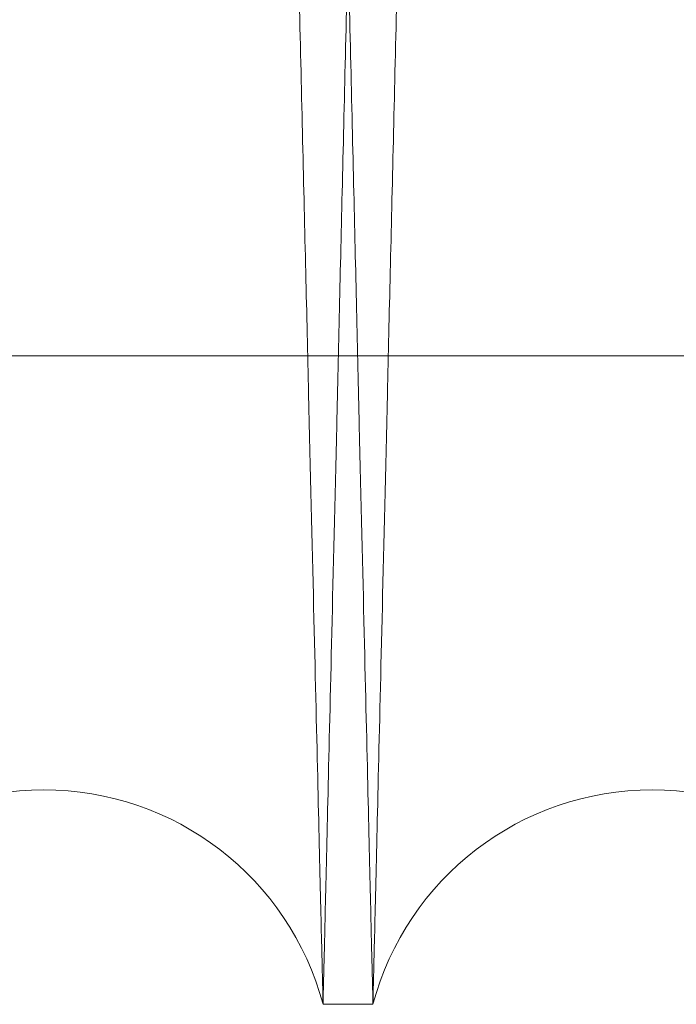
# Model space of a CAD drawing. Units: inches. Extents: x 0.3 to 10.6, y 0.2 to 8.2.
# Drawn here: x 6.9 to 6.9, y 4.9 to 5 of the extents above; entities that cross this region are included whole.
import ezdxf

# ---------------------------------------------------------------- set-up
doc = ezdxf.new("R2010")
doc.units = ezdxf.units.IN
doc.header["$MEASUREMENT"] = 0

msp = doc.modelspace()

# ---------------------------------------------------------------- linework, layer by layer
at = {"lineweight": 0}
msp.add_line((6.859869248809679, 4.968579290614727), (6.922369248809678, 4.968579290614713), dxfattribs=at)
msp.add_line((6.859869248809679, 4.968579290614727), (6.922369248809678, 4.968579290614713), dxfattribs=at)
at = {"lineweight": 15}
msp.add_line((6.909056837264496, 4.947262906426694), (6.910696568293112, 4.947262906426694), dxfattribs=at)
msp.add_line((6.909056837264496, 4.947262906426694), (6.910696568293112, 4.947262906426694), dxfattribs=at)
for centre, radius, start, end in [((6.899878193572322, 4.944812906432402), 0.009500000000002912, 14.94517983123044, 165.0548201687654), ((6.919875211984766, 4.944812906430528), 0.009499999999993652, 14.94517984260111, 165.0548201570563)]:
    msp.add_arc(centre, radius, start, end, dxfattribs=at)
at = {"lineweight": 0}
for points, knots in [([(6.900666255044814, 5.371262906426725), (6.900662434766376, 5.371099413442258), (6.900655088495537, 5.370785021765297), (6.900597573453356, 5.368323726510707), (6.900509621289546, 5.364560263904714), (6.900385610903124, 5.359254597469289), (6.900228716093189, 5.35254323388578), (6.900040053052155, 5.344474760167365), (6.899822003879144, 5.335151971780348), (6.89957186909155, 5.324460570233687), (6.899294984788924, 5.312629853299438), (6.898993186512239, 5.29973939016677), (6.898669715276509, 5.285928672420678), (6.898321018251473, 5.271047241733129), (6.897954892681152, 5.255429048020907), (6.897573471135369, 5.239165911695642), (6.897180573946097, 5.222421376343884), (6.896772173080682, 5.205024558686836), (6.89635768414562, 5.187377156960838), (6.895940309661696, 5.169615620285105), (6.89552203378254, 5.15182425835811), (6.895099763802878, 5.133871596157337), (6.894682549771195, 5.116142269149217), (6.89427536216716, 5.098846791480408), (6.893878903674991, 5.082014190932489), (6.893490516576237, 5.065531031238877), (6.893118851263357, 5.049763700745194), (6.892768064165841, 5.034887417578661), (6.892438475194264, 5.020914663444051), (6.892128157256464, 5.007762866680758), (6.891844356839838, 4.995738242400908), (6.891589316192068, 4.984934768332093), (6.891364256034821, 4.975403254666566), (6.891167489612656, 4.967071517001376), (6.891001974972076, 4.960064152366674), (6.890869687484725, 4.95446421316704), (6.890773213666707, 4.950380701942097), (6.890711220312969, 4.947756840655906), (6.890703450439934, 4.947427991990981), (6.890699549880162, 4.947262906426737)], [0, 0, 0, 0, 0.02856117928546606, 0.05492221627058245, 0.08165939017954268, 0.1085875997998094, 0.1359083559621934, 0.1622693863294366, 0.1890064148918511, 0.2159343996801646, 0.2432547552957316, 0.2696218614974814, 0.2963650260077932, 0.3232991748073438, 0.3506257528774479, 0.3769998889240684, 0.4037502062989145, 0.4306915750883737, 0.4580255226917785, 0.4844054169079989, 0.5109684426569739, 0.5381090501463577, 0.5654492378404694, 0.5918310829937109, 0.618396120963613, 0.6455389871980174, 0.6728815408491531, 0.6992606320406435, 0.7258229366661056, 0.7529631668796931, 0.780303130249094, 0.8066759421215979, 0.8334252378087355, 0.8603657669415615, 0.8876992875446719, 0.9152298906094423, 0.9429691995507452, 0.9713699252096983, 0.9999999999999999, 0.9999999999999999, 0.9999999999999999, 0.9999999999999999]), ([(6.900666255044814, 5.371262906426725), (6.900662434766376, 5.371099413442258), (6.900655088495537, 5.370785021765297), (6.900597573453356, 5.368323726510707), (6.900509621289546, 5.364560263904714), (6.900385610903124, 5.359254597469289), (6.900228716093189, 5.35254323388578), (6.900040053052155, 5.344474760167365), (6.899822003879144, 5.335151971780348), (6.89957186909155, 5.324460570233687), (6.899294984788924, 5.312629853299438), (6.898993186512239, 5.29973939016677), (6.898669715276509, 5.285928672420678), (6.898321018251473, 5.271047241733129), (6.897954892681152, 5.255429048020907), (6.897573471135369, 5.239165911695642), (6.897180573946097, 5.222421376343884), (6.896772173080682, 5.205024558686836), (6.89635768414562, 5.187377156960838), (6.895940309661696, 5.169615620285105), (6.89552203378254, 5.15182425835811), (6.895099763802878, 5.133871596157337), (6.894682549771195, 5.116142269149217), (6.89427536216716, 5.098846791480408), (6.893878903674991, 5.082014190932489), (6.893490516576237, 5.065531031238877), (6.893118851263357, 5.049763700745194), (6.892768064165841, 5.034887417578661), (6.892438475194264, 5.020914663444051), (6.892128157256464, 5.007762866680758), (6.891844356839838, 4.995738242400908), (6.891589316192068, 4.984934768332093), (6.891364256034821, 4.975403254666566), (6.891167489612656, 4.967071517001376), (6.891001974972076, 4.960064152366674), (6.890869687484725, 4.95446421316704), (6.890773213666707, 4.950380701942097), (6.890711220312969, 4.947756840655906), (6.890703450439934, 4.947427991990981), (6.890699549880162, 4.947262906426737)], [0, 0, 0, 0, 0.02856117928546606, 0.05492221627058245, 0.08165939017954268, 0.1085875997998094, 0.1359083559621934, 0.1622693863294366, 0.1890064148918511, 0.2159343996801646, 0.2432547552957316, 0.2696218614974814, 0.2963650260077932, 0.3232991748073438, 0.3506257528774479, 0.3769998889240684, 0.4037502062989145, 0.4306915750883737, 0.4580255226917785, 0.4844054169079989, 0.5109684426569739, 0.5381090501463577, 0.5654492378404694, 0.5918310829937109, 0.618396120963613, 0.6455389871980174, 0.6728815408491531, 0.6992606320406435, 0.7258229366661056, 0.7529631668796931, 0.780303130249094, 0.8066759421215979, 0.8334252378087355, 0.8603657669415615, 0.8876992875446719, 0.9152298906094423, 0.9429691995507452, 0.9713699252096983, 0.9999999999999999, 0.9999999999999999, 0.9999999999999999, 0.9999999999999999]), ([(6.909056837264496, 4.947262906426737), (6.909060683906954, 4.947426399378939), (6.909068080862904, 4.947740790481898), (6.909125992560471, 4.950202077497586), (6.909214550859671, 4.953965519274749), (6.9093394152821, 4.959271153299251), (6.909497389519994, 4.965982472919023), (6.909687348780571, 4.974050890481065), (6.909906893387824, 4.983373610299259), (6.910158739594495, 4.994064928669106), (6.910437512853169, 5.005895562407834), (6.910741362579081, 5.018785947041343), (6.911067022870668, 5.032596595850649), (6.911418066369679, 5.04747795040262), (6.911786639433361, 5.063096083048615), (6.912170591050203, 5.079359177795439), (6.912566071436635, 5.096103695096504), (6.912977129420121, 5.11350049631239), (6.913394283370915, 5.131147901805763), (6.913814306500032, 5.148909464450198), (6.914235199254982, 5.166700875721515), (6.914660069382069, 5.18465359348067), (6.915079808060967, 5.202382984336888), (6.915489414841307, 5.219678533311296), (6.91588818424445, 5.236511212217143), (6.916278789837674, 5.252994454452132), (6.916652533340871, 5.268761858307038), (6.917005240347211, 5.283638204657081), (6.917336595323905, 5.297611012718986), (6.917648541086548, 5.310762863470114), (6.917933799005967, 5.322787525836782), (6.918190123612668, 5.333591023666674), (6.918416296028211, 5.343122549716272), (6.918614018647784, 5.351454299251112), (6.918780325507375, 5.358461667689987), (6.918913238062243, 5.364061605320212), (6.919010163186039, 5.368145112991903), (6.919072444474815, 5.370768972484126), (6.919080250311074, 5.371097820956324), (6.919084168924842, 5.37126290642674)], [0, 0, 0, 0, 0.02856113106150055, 0.05492203410139754, 0.08165907208277366, 0.1085871446941446, 0.1359077614180434, 0.1622686577471771, 0.1890055483427662, 0.2159333929677143, 0.2432536035268456, 0.2696206609125271, 0.2963637735515742, 0.3232978686977283, 0.3506243891005873, 0.3769985732443594, 0.4037489375019777, 0.4306903524098268, 0.4580243444050742, 0.4844043595348813, 0.5109675067802822, 0.538108237722744, 0.5654485496359497, 0.5918305279677493, 0.6183957004506019, 0.6455387061666585, 0.6728814013601222, 0.6992605756663253, 0.7258229647768867, 0.7529632847442838, 0.7803033400855575, 0.8066761549650869, 0.8334254554827888, 0.8603659905243578, 0.8876995194592269, 0.9152300636141467, 0.9429693138999272, 0.9713699821075602, 1, 1, 1, 1]), ([(6.909056837264496, 4.947262906426737), (6.909060683906954, 4.947426399378939), (6.909068080862904, 4.947740790481898), (6.909125992560471, 4.950202077497586), (6.909214550859671, 4.953965519274749), (6.9093394152821, 4.959271153299251), (6.909497389519994, 4.965982472919023), (6.909687348780571, 4.974050890481065), (6.909906893387824, 4.983373610299259), (6.910158739594495, 4.994064928669106), (6.910437512853169, 5.005895562407834), (6.910741362579081, 5.018785947041343), (6.911067022870668, 5.032596595850649), (6.911418066369679, 5.04747795040262), (6.911786639433361, 5.063096083048615), (6.912170591050203, 5.079359177795439), (6.912566071436635, 5.096103695096504), (6.912977129420121, 5.11350049631239), (6.913394283370915, 5.131147901805763), (6.913814306500032, 5.148909464450198), (6.914235199254982, 5.166700875721515), (6.914660069382069, 5.18465359348067), (6.915079808060967, 5.202382984336888), (6.915489414841307, 5.219678533311296), (6.91588818424445, 5.236511212217143), (6.916278789837674, 5.252994454452132), (6.916652533340871, 5.268761858307038), (6.917005240347211, 5.283638204657081), (6.917336595323905, 5.297611012718986), (6.917648541086548, 5.310762863470114), (6.917933799005967, 5.322787525836782), (6.918190123612668, 5.333591023666674), (6.918416296028211, 5.343122549716272), (6.918614018647784, 5.351454299251112), (6.918780325507375, 5.358461667689987), (6.918913238062243, 5.364061605320212), (6.919010163186039, 5.368145112991903), (6.919072444474815, 5.370768972484126), (6.919080250311074, 5.371097820956324), (6.919084168924842, 5.37126290642674)], [0, 0, 0, 0, 0.02856113106150055, 0.05492203410139754, 0.08165907208277366, 0.1085871446941446, 0.1359077614180434, 0.1622686577471771, 0.1890055483427662, 0.2159333929677143, 0.2432536035268456, 0.2696206609125271, 0.2963637735515742, 0.3232978686977283, 0.3506243891005873, 0.3769985732443594, 0.4037489375019777, 0.4306903524098268, 0.4580243444050742, 0.4844043595348813, 0.5109675067802822, 0.538108237722744, 0.5654485496359497, 0.5918305279677493, 0.6183957004506019, 0.6455387061666585, 0.6728814013601222, 0.6992605756663253, 0.7258229647768867, 0.7529632847442838, 0.7803033400855575, 0.8066761549650869, 0.8334254554827888, 0.8603659905243578, 0.8876995194592269, 0.9152300636141467, 0.9429693138999272, 0.9713699821075602, 1, 1, 1, 1]), ([(6.920663273456785, 5.371262906426725), (6.92065945317835, 5.371099413442258), (6.920652106907512, 5.370785021765297), (6.920594591865315, 5.368323726510705), (6.920506639701501, 5.364560263904717), (6.920382629315113, 5.359254597469279), (6.920225734505215, 5.352543233885734), (6.920037071464171, 5.344474760167398), (6.919819022291182, 5.335151971780336), (6.919568887503614, 5.324460570233697), (6.919292003201048, 5.31262985329941), (6.918990204924367, 5.299739390166772), (6.918666733688673, 5.285928672420635), (6.918318036663674, 5.271047241733125), (6.917951911093422, 5.255429048020869), (6.917570489547652, 5.239165911695627), (6.917177592358417, 5.222421376343863), (6.91676919149305, 5.205024558686822), (6.916354702558054, 5.187377156960816), (6.915937328074151, 5.169615620285083), (6.915519052195058, 5.151824258358082), (6.915096782215418, 5.133871596157311), (6.914679568183792, 5.116142269149186), (6.914272380579774, 5.098846791480383), (6.913875922087668, 5.082014190932475), (6.913487534988941, 5.065531031238859), (6.913115869676099, 5.049763700745181), (6.912765082578609, 5.034887417578637), (6.912435493607065, 5.020914663444036), (6.912125175669301, 5.007762866680759), (6.911841375252687, 4.99573824240091), (6.911586334604948, 4.984934768332091), (6.911361274447716, 4.97540325466656), (6.911164508025567, 4.9670715170014), (6.910998993385008, 4.960064152366668), (6.910866705897662, 4.954464213167042), (6.91077023207965, 4.950380701942092), (6.910708238725922, 4.947756840655929), (6.910700468852887, 4.947427991990988), (6.910696568293112, 4.947262906426737)], [0, 0, 0, 0, 0.02856117928548017, 0.05492221627059492, 0.08165939017955608, 0.1085875997998272, 0.1359083559622147, 0.1622693863294443, 0.1890064148918615, 0.2159343996801837, 0.2432547552957566, 0.2696218614975287, 0.2963650260078337, 0.3232991748073829, 0.350625752877493, 0.3769998889241256, 0.4037502062989455, 0.4306915750883999, 0.4580255226918024, 0.4844054169080453, 0.5109684426570195, 0.5381090501464023, 0.5654492378405096, 0.591831082993756, 0.6183961209636434, 0.6455389871980445, 0.6728815408491863, 0.6992606320406957, 0.7258229366661397, 0.7529631668797122, 0.7803031302491056, 0.8066759421215951, 0.8334252378087378, 0.860365766941571, 0.8876992875446829, 0.915229890609449, 0.9429691995507503, 0.9713699252097017, 1, 1, 1, 1]), ([(6.920663273456785, 5.371262906426725), (6.92065945317835, 5.371099413442258), (6.920652106907512, 5.370785021765297), (6.920594591865315, 5.368323726510705), (6.920506639701501, 5.364560263904717), (6.920382629315113, 5.359254597469279), (6.920225734505215, 5.352543233885734), (6.920037071464171, 5.344474760167398), (6.919819022291182, 5.335151971780336), (6.919568887503614, 5.324460570233697), (6.919292003201048, 5.31262985329941), (6.918990204924367, 5.299739390166772), (6.918666733688673, 5.285928672420635), (6.918318036663674, 5.271047241733125), (6.917951911093422, 5.255429048020869), (6.917570489547652, 5.239165911695627), (6.917177592358417, 5.222421376343863), (6.91676919149305, 5.205024558686822), (6.916354702558054, 5.187377156960816), (6.915937328074151, 5.169615620285083), (6.915519052195058, 5.151824258358082), (6.915096782215418, 5.133871596157311), (6.914679568183792, 5.116142269149186), (6.914272380579774, 5.098846791480383), (6.913875922087668, 5.082014190932475), (6.913487534988941, 5.065531031238859), (6.913115869676099, 5.049763700745181), (6.912765082578609, 5.034887417578637), (6.912435493607065, 5.020914663444036), (6.912125175669301, 5.007762866680759), (6.911841375252687, 4.99573824240091), (6.911586334604948, 4.984934768332091), (6.911361274447716, 4.97540325466656), (6.911164508025567, 4.9670715170014), (6.910998993385008, 4.960064152366668), (6.910866705897662, 4.954464213167042), (6.91077023207965, 4.950380701942092), (6.910708238725922, 4.947756840655929), (6.910700468852887, 4.947427991990988), (6.910696568293112, 4.947262906426737)], [0, 0, 0, 0, 0.02856117928548017, 0.05492221627059492, 0.08165939017955608, 0.1085875997998272, 0.1359083559622147, 0.1622693863294443, 0.1890064148918615, 0.2159343996801837, 0.2432547552957566, 0.2696218614975287, 0.2963650260078337, 0.3232991748073829, 0.350625752877493, 0.3769998889241256, 0.4037502062989455, 0.4306915750883999, 0.4580255226918024, 0.4844054169080453, 0.5109684426570195, 0.5381090501464023, 0.5654492378405096, 0.591831082993756, 0.6183961209636434, 0.6455389871980445, 0.6728815408491863, 0.6992606320406957, 0.7258229366661397, 0.7529631668797122, 0.7803031302491056, 0.8066759421215951, 0.8334252378087378, 0.860365766941571, 0.8876992875446829, 0.915229890609449, 0.9429691995507503, 0.9713699252097017, 1, 1, 1, 1])]:
    msp.add_open_spline(points, degree=3, knots=knots, dxfattribs=at)
at = {"lineweight": 15}
for points, knots in [([(6.899090132099936, 5.37126290642674), (6.899093952378371, 5.371099413442264), (6.899101298649206, 5.370785021765286), (6.899158813691392, 5.368323726510736), (6.899246765855208, 5.364560263904688), (6.899370776241597, 5.359254597469279), (6.899527671051557, 5.352543233885759), (6.899716334092585, 5.344474760167373), (6.899934383265593, 5.335151971780337), (6.900184518053184, 5.324460570233716), (6.900461402355809, 5.312629853299407), (6.900763200632481, 5.29973939016679), (6.90108667186822, 5.285928672420644), (6.901435368893256, 5.271047241733125), (6.901801494463567, 5.25542904802087), (6.902182916009353, 5.239165911695627), (6.902575813198619, 5.222421376343868), (6.902984214064007, 5.205024558686824), (6.903398702999097, 5.18737715696083), (6.903816077482981, 5.16961562028509), (6.904234353362167, 5.151824258358097), (6.904656623341811, 5.133871596157324), (6.905073837373496, 5.1161422691492), (6.905481024977542, 5.098846791480392), (6.905877483469644, 5.082014190932475), (6.906265870568464, 5.065531031238856), (6.906637535881275, 5.049763700745178), (6.906988322978853, 5.03488741757865), (6.90731791195036, 5.020914663444046), (6.907628229888203, 5.007762866680777), (6.907912030304832, 4.9957382424009), (6.908167070952575, 4.984934768332117), (6.908392131109842, 4.975403254666551), (6.908588897531994, 4.967071517001403), (6.908754412172589, 4.960064152366669), (6.90888669965991, 4.954464213167041), (6.908983173477949, 4.950380701942093), (6.909045166831675, 4.947756840655929), (6.909052936704714, 4.947427991990988), (6.909056837264489, 4.947262906426737)], [0, 0, 0, 0, 0.02856117928547768, 0.05492221627059411, 0.08165939017955577, 0.1085875997998225, 0.1359083559622093, 0.1622693863294454, 0.1890064148918533, 0.2159343996801713, 0.2432547552957524, 0.269621861497507, 0.2963650260078039, 0.3232991748073724, 0.3506257528774884, 0.3769998889241233, 0.4037502062989441, 0.4306915750883775, 0.4580255226918047, 0.4844054169080226, 0.5109684426569983, 0.5381090501463809, 0.565449237840489, 0.5918310829937349, 0.6183961209636437, 0.6455389871980672, 0.6728815408491813, 0.699260632040668, 0.7258229366661099, 0.7529631668796881, 0.7803031302490954, 0.8066759421215927, 0.8334252378087352, 0.8603657669415772, 0.8876992875446935, 0.9152298906094514, 0.9429691995507572, 0.9713699252097024, 1, 1, 1, 1]), ([(6.899090132099936, 5.37126290642674), (6.899093952378371, 5.371099413442264), (6.899101298649206, 5.370785021765286), (6.899158813691392, 5.368323726510736), (6.899246765855208, 5.364560263904688), (6.899370776241597, 5.359254597469279), (6.899527671051557, 5.352543233885759), (6.899716334092585, 5.344474760167373), (6.899934383265593, 5.335151971780337), (6.900184518053184, 5.324460570233716), (6.900461402355809, 5.312629853299407), (6.900763200632481, 5.29973939016679), (6.90108667186822, 5.285928672420644), (6.901435368893256, 5.271047241733125), (6.901801494463567, 5.25542904802087), (6.902182916009353, 5.239165911695627), (6.902575813198619, 5.222421376343868), (6.902984214064007, 5.205024558686824), (6.903398702999097, 5.18737715696083), (6.903816077482981, 5.16961562028509), (6.904234353362167, 5.151824258358097), (6.904656623341811, 5.133871596157324), (6.905073837373496, 5.1161422691492), (6.905481024977542, 5.098846791480392), (6.905877483469644, 5.082014190932475), (6.906265870568464, 5.065531031238856), (6.906637535881275, 5.049763700745178), (6.906988322978853, 5.03488741757865), (6.90731791195036, 5.020914663444046), (6.907628229888203, 5.007762866680777), (6.907912030304832, 4.9957382424009), (6.908167070952575, 4.984934768332117), (6.908392131109842, 4.975403254666551), (6.908588897531994, 4.967071517001403), (6.908754412172589, 4.960064152366669), (6.90888669965991, 4.954464213167041), (6.908983173477949, 4.950380701942093), (6.909045166831675, 4.947756840655929), (6.909052936704714, 4.947427991990988), (6.909056837264489, 4.947262906426737)], [0, 0, 0, 0, 0.02856117928547768, 0.05492221627059411, 0.08165939017955577, 0.1085875997998225, 0.1359083559622093, 0.1622693863294454, 0.1890064148918533, 0.2159343996801713, 0.2432547552957524, 0.269621861497507, 0.2963650260078039, 0.3232991748073724, 0.3506257528774884, 0.3769998889241233, 0.4037502062989441, 0.4306915750883775, 0.4580255226918047, 0.4844054169080226, 0.5109684426569983, 0.5381090501463809, 0.565449237840489, 0.5918310829937349, 0.6183961209636437, 0.6455389871980672, 0.6728815408491813, 0.699260632040668, 0.7258229366661099, 0.7529631668796881, 0.7803031302490954, 0.8066759421215927, 0.8334252378087352, 0.8603657669415772, 0.8876992875446935, 0.9152298906094514, 0.9429691995507572, 0.9713699252097024, 1, 1, 1, 1]), ([(6.910696568293102, 4.947262906426737), (6.910692721650643, 4.947426399378939), (6.910685324694696, 4.9477407904819), (6.910627412997117, 4.95020207749758), (6.910538854697926, 4.953965519274772), (6.910413990275451, 4.959271153299249), (6.910256016037561, 4.965982472919007), (6.910066056776971, 4.97405089048105), (6.909846512169676, 4.983373610299256), (6.909594665963, 4.994064928669128), (6.909315892704287, 5.005895562407814), (6.909012042978328, 5.018785947041331), (6.908686382686732, 5.032596595850633), (6.908335339187659, 5.047477950402603), (6.907966766123966, 5.063096083048585), (6.907582814507063, 5.079359177795405), (6.907187334120623, 5.09610369509646), (6.906776276137062, 5.113500496312358), (6.906359122186248, 5.131147901805739), (6.9059390990571, 5.148909464450194), (6.9055182063021, 5.16670087572152), (6.905093336174989, 5.184653593480684), (6.904673597496003, 5.202382984336904), (6.90426399071569, 5.219678533311314), (6.903865221312446, 5.236511212217152), (6.903474615719259, 5.252994454452143), (6.90310087221596, 5.268761858307043), (6.902748165209672, 5.283638204657077), (6.902416810232872, 5.297611012718982), (6.902104864470285, 5.310762863470123), (6.901819606550811, 5.322787525836772), (6.901563281944106, 5.333591023666697), (6.901337109528551, 5.343122549716266), (6.901139386908969, 5.351454299251114), (6.900973080049316, 5.358461667689987), (6.900840167494501, 5.364061605320213), (6.900743242370681, 5.368145112991902), (6.900680961081901, 5.37076897248413), (6.900673155245642, 5.371097820956316), (6.900669236631874, 5.371262906426725)], [0, 0, 0, 0, 0.02856113106148346, 0.05492203410137662, 0.0816590720827534, 0.1085871446941247, 0.1359077614180192, 0.1622686577471519, 0.1890055483427469, 0.2159333929677003, 0.2432536035268152, 0.2696206609124981, 0.296363773551543, 0.3232978686976971, 0.3506243891005361, 0.3769985732442827, 0.4037489375019058, 0.4306903524097563, 0.4580243444050471, 0.4844043595348533, 0.5109675067802963, 0.5381082377227581, 0.5654485496359641, 0.59183052796778, 0.618395700450591, 0.6455387061666649, 0.6728814013601153, 0.6992605756663288, 0.7258229647768855, 0.7529632847442684, 0.7803033400855534, 0.806676154965084, 0.8334254554827804, 0.8603659905243437, 0.8876995194592048, 0.915230063614123, 0.9429693138999099, 0.9713699821075494, 1, 1, 1, 1]), ([(6.910696568293102, 4.947262906426737), (6.910692721650643, 4.947426399378939), (6.910685324694696, 4.9477407904819), (6.910627412997117, 4.95020207749758), (6.910538854697926, 4.953965519274772), (6.910413990275451, 4.959271153299249), (6.910256016037561, 4.965982472919007), (6.910066056776971, 4.97405089048105), (6.909846512169676, 4.983373610299256), (6.909594665963, 4.994064928669128), (6.909315892704287, 5.005895562407814), (6.909012042978328, 5.018785947041331), (6.908686382686732, 5.032596595850633), (6.908335339187659, 5.047477950402603), (6.907966766123966, 5.063096083048585), (6.907582814507063, 5.079359177795405), (6.907187334120623, 5.09610369509646), (6.906776276137062, 5.113500496312358), (6.906359122186248, 5.131147901805739), (6.9059390990571, 5.148909464450194), (6.9055182063021, 5.16670087572152), (6.905093336174989, 5.184653593480684), (6.904673597496003, 5.202382984336904), (6.90426399071569, 5.219678533311314), (6.903865221312446, 5.236511212217152), (6.903474615719259, 5.252994454452143), (6.90310087221596, 5.268761858307043), (6.902748165209672, 5.283638204657077), (6.902416810232872, 5.297611012718982), (6.902104864470285, 5.310762863470123), (6.901819606550811, 5.322787525836772), (6.901563281944106, 5.333591023666697), (6.901337109528551, 5.343122549716266), (6.901139386908969, 5.351454299251114), (6.900973080049316, 5.358461667689987), (6.900840167494501, 5.364061605320213), (6.900743242370681, 5.368145112991902), (6.900680961081901, 5.37076897248413), (6.900673155245642, 5.371097820956316), (6.900669236631874, 5.371262906426725)], [0, 0, 0, 0, 0.02856113106148346, 0.05492203410137662, 0.0816590720827534, 0.1085871446941247, 0.1359077614180192, 0.1622686577471519, 0.1890055483427469, 0.2159333929677003, 0.2432536035268152, 0.2696206609124981, 0.296363773551543, 0.3232978686976971, 0.3506243891005361, 0.3769985732442827, 0.4037489375019058, 0.4306903524097563, 0.4580243444050471, 0.4844043595348533, 0.5109675067802963, 0.5381082377227581, 0.5654485496359641, 0.59183052796778, 0.618395700450591, 0.6455387061666649, 0.6728814013601153, 0.6992605756663288, 0.7258229647768855, 0.7529632847442684, 0.7803033400855534, 0.806676154965084, 0.8334254554827804, 0.8603659905243437, 0.8876995194592048, 0.915230063614123, 0.9429693138999099, 0.9713699821075494, 1, 1, 1, 1]), ([(6.919087150512857, 5.37126290642674), (6.919090970791294, 5.371099413442267), (6.91909831706213, 5.370785021765294), (6.919155832104311, 5.368323726510707), (6.919243784268126, 5.364560263904717), (6.919367794654484, 5.359254597469279), (6.919524689464438, 5.352543233885731), (6.91971335250544, 5.344474760167403), (6.919931401678434, 5.335151971780321), (6.920181536465981, 5.324460570233682), (6.920458420768601, 5.312629853299416), (6.920760219045214, 5.299739390166763), (6.921083690280939, 5.285928672420638), (6.921432387305924, 5.27104724173308), (6.921798512876199, 5.255429048020821), (6.922179934421952, 5.239165911695562), (6.922572831611174, 5.222421376343807), (6.922981232476522, 5.205024558686757), (6.923395721411572, 5.187377156960769), (6.923813095895404, 5.169615620285034), (6.924231371774558, 5.151824258358041), (6.924653641754151, 5.133871596157267), (6.925070855785796, 5.116142269149146), (6.925478043389805, 5.098846791480343), (6.925874501881866, 5.082014190932413), (6.926262888980656, 5.065531031238814), (6.926634554293416, 5.049763700745115), (6.926985341390977, 5.034887417578593), (6.927314930362447, 5.020914663443964), (6.92762524830027, 5.007762866680739), (6.927909048716875, 4.995738242400813), (6.92816408936459, 4.984934768332079), (6.928389149521842, 4.97540325466653), (6.928585915943974, 4.967071517001364), (6.928751430584557, 4.960064152366592), (6.928883718071867, 4.95446421316704), (6.9289801918899, 4.950380701942015), (6.929042185243621, 4.947756840655903), (6.92904995511666, 4.947427991990933), (6.929053855676437, 4.947262906426666)], [0, 0, 0, 0, 0.02856117928547968, 0.05492221627059308, 0.08165939017955799, 0.1085875997998251, 0.1359083559622141, 0.1622693863294515, 0.1890064148918759, 0.2159343996801946, 0.2432547552957547, 0.269621861497512, 0.2963650260078241, 0.3232991748074152, 0.3506257528775477, 0.3769998889241776, 0.4037502062990244, 0.4306915750884529, 0.4580255226918565, 0.4844054169080732, 0.5109684426570469, 0.5381090501464286, 0.5654492378405394, 0.5918310829937821, 0.618396120963678, 0.64553898719809, 0.6728815408492219, 0.6992606320407407, 0.7258229366661697, 0.7529631668797441, 0.780303130249135, 0.8066759421216184, 0.8334252378087599, 0.8603657669415921, 0.8876992875446987, 0.9152298906094705, 0.9429691995507619, 0.971369925209709, 1, 1, 1, 1]), ([(6.919087150512857, 5.37126290642674), (6.919090970791294, 5.371099413442267), (6.91909831706213, 5.370785021765294), (6.919155832104311, 5.368323726510707), (6.919243784268126, 5.364560263904717), (6.919367794654484, 5.359254597469279), (6.919524689464438, 5.352543233885731), (6.91971335250544, 5.344474760167403), (6.919931401678434, 5.335151971780321), (6.920181536465981, 5.324460570233682), (6.920458420768601, 5.312629853299416), (6.920760219045214, 5.299739390166763), (6.921083690280939, 5.285928672420638), (6.921432387305924, 5.27104724173308), (6.921798512876199, 5.255429048020821), (6.922179934421952, 5.239165911695562), (6.922572831611174, 5.222421376343807), (6.922981232476522, 5.205024558686757), (6.923395721411572, 5.187377156960769), (6.923813095895404, 5.169615620285034), (6.924231371774558, 5.151824258358041), (6.924653641754151, 5.133871596157267), (6.925070855785796, 5.116142269149146), (6.925478043389805, 5.098846791480343), (6.925874501881866, 5.082014190932413), (6.926262888980656, 5.065531031238814), (6.926634554293416, 5.049763700745115), (6.926985341390977, 5.034887417578593), (6.927314930362447, 5.020914663443964), (6.92762524830027, 5.007762866680739), (6.927909048716875, 4.995738242400813), (6.92816408936459, 4.984934768332079), (6.928389149521842, 4.97540325466653), (6.928585915943974, 4.967071517001364), (6.928751430584557, 4.960064152366592), (6.928883718071867, 4.95446421316704), (6.9289801918899, 4.950380701942015), (6.929042185243621, 4.947756840655903), (6.92904995511666, 4.947427991990933), (6.929053855676437, 4.947262906426666)], [0, 0, 0, 0, 0.02856117928547968, 0.05492221627059308, 0.08165939017955799, 0.1085875997998251, 0.1359083559622141, 0.1622693863294515, 0.1890064148918759, 0.2159343996801946, 0.2432547552957547, 0.269621861497512, 0.2963650260078241, 0.3232991748074152, 0.3506257528775477, 0.3769998889241776, 0.4037502062990244, 0.4306915750884529, 0.4580255226918565, 0.4844054169080732, 0.5109684426570469, 0.5381090501464286, 0.5654492378405394, 0.5918310829937821, 0.618396120963678, 0.64553898719809, 0.6728815408492219, 0.6992606320407407, 0.7258229366661697, 0.7529631668797441, 0.780303130249135, 0.8066759421216184, 0.8334252378087599, 0.8603657669415921, 0.8876992875446987, 0.9152298906094705, 0.9429691995507619, 0.971369925209709, 1, 1, 1, 1])]:
    msp.add_open_spline(points, degree=3, knots=knots, dxfattribs=at)

doc.saveas('drawing.dxf')
